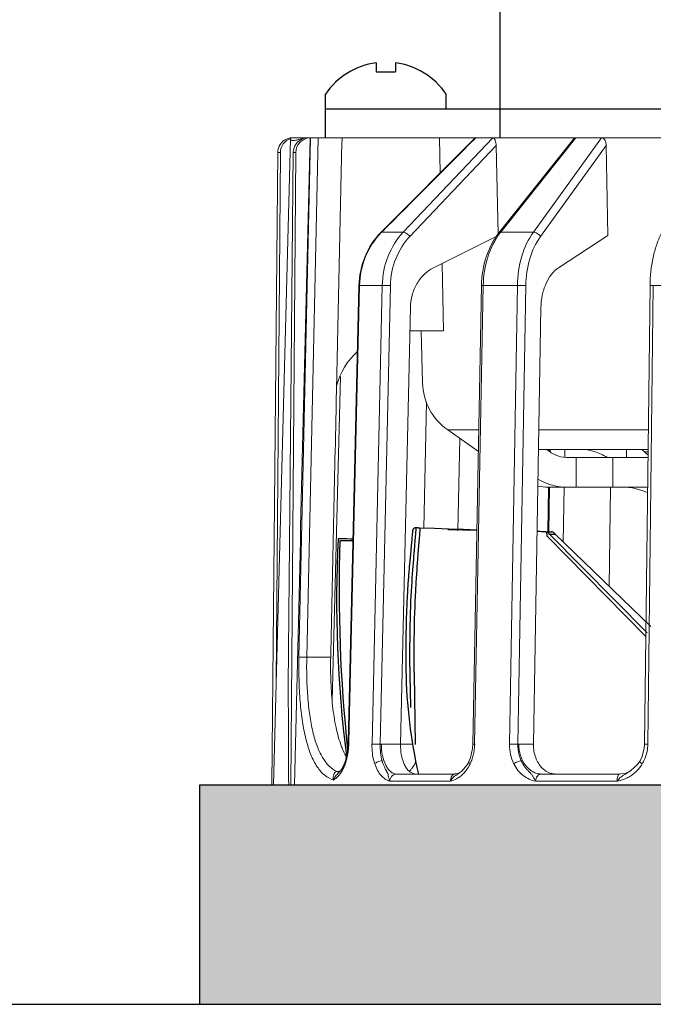
# Model space of a CAD drawing. Extents: x 2089 to 3191, y 63 to 851.
# Drawn here: x 2636 to 2680, y 676 to 744 of the extents above; entities that cross this region are included whole.
import ezdxf

# ---------------------------------------------------------------- set-up
doc = ezdxf.new("R2010")
doc.units = 0
doc.header["$LTSCALE"] = 2
doc.header["$MEASUREMENT"] = 0
doc.layers.get('0').update_dxf_attribs({"color": 2, "linetype": 'CONTINUOUS'})

msp = doc.modelspace()

# ---------------------------------------------------------------- hatches: boundary and pattern name
h = msp.add_hatch()
h.set_pattern_fill('AR-SAND', color=2, scale=0.05, angle=540)
h.set_pattern_definition([(217.5, (2793.1811, 255.3148), (0.0800016, -2.447066), [0, -1.9304, 0, -2.159, 0, -2.06375]), (187.5, (2793.181, 255.3148), (-2.247616, -3.584126), [0, -1.0414, 0, -1.7399, 0, -0.66675]), (147.5, (2794.7432, 255.3148), (-3.954962, -0.007186), [0, -0.635, 0, -2.286, 0, -2.9845]), (137.5, (2794.7432, 255.3148), (-3.817782, -1.114647), [0, -0.3175, 0, -1.4986, 0, -1.7145])])
h.paths.add_polyline_path([(2701.67, 675.584), (2754.394, 675.584), (2754.394, 690.783), (2701.67, 690.783)])
h.paths.add_polyline_path([(2648.946, 675.584), (2701.67, 675.584), (2701.67, 690.783), (2648.946, 690.783)])

# ---------------------------------------------------------------- linework, layer by layer
at = {"color": 2, "linetype": 'Continuous'}
for p, q in [((2669.754, 735.583), (2669.754, 753.583)), ((2657.637, 737.581), (2657.637, 735.581)), ((2657.647, 737.583), (2745.607, 737.583))]:
    msp.add_line(p, q, dxfattribs=at)
at = {"color": 2}
for p, q in [((2661.157, 740.776), (2661.157, 740.146)), ((2662.507, 740.776), (2662.507, 740.146)), ((2661.157, 740.146), (2662.507, 740.146)), ((2657.647, 737.581), (2657.647, 738.607)), ((2666.017, 737.581), (2666.017, 738.607)), ((2658.197, 737.581), (2665.468, 737.581)), ((2669.754, 735.582), (2669.754, 736.087)), ((2672.914, 708.294), (2673.301, 708.294)), ((2673.174, 708.129), (2673.561, 708.129)), ((2648.946, 675.583), (2648.946, 690.783)), ((2648.946, 690.783), (2754.394, 690.783)), ((2621.65, 675.584), (2782.262, 675.584)), ((2648.946, 675.583), (2754.394, 675.583))]:
    msp.add_line(p, q, dxfattribs=at)
at = {"color": 2, "linetype": 'Continuous', "lineweight": 13}
for p, q in [((2655.215, 735.489), (2654.044, 690.783)), ((2709.864, 735.582), (2655.33, 735.583)), ((2655.811, 699.623), (2656.603, 735.583)), ((2657.147, 735.583), (2656.354, 699.619)), ((2668.001, 735.55), (2661.498, 729.034)), ((2663.04, 729.05), (2669.251, 735.582)), ((2669.477, 735.038), (2663.491, 728.743)), ((2665.542, 735.583), (2665.595, 733.139)), ((2668.003, 735.552), (2668.064, 735.582)), ((2668.064, 735.582), (2668.017, 735.534)), ((2669.613, 728.905), (2669.477, 735.038)), ((2669.67, 728.999), (2674.831, 735.486)), ((2674.885, 735.443), (2669.798, 729.05)), ((2672.054, 729.05), (2676.786, 735.582)), ((2677.108, 735.038), (2672.548, 728.743)), ((2674.995, 735.582), (2674.885, 735.443)), ((2677.213, 728.812), (2677.108, 735.038)), ((2654.341, 734.562), (2653.927, 690.783)), ((2654.231, 697.907), (2654.521, 734.562)), ((2654.341, 734.562), (2654.521, 734.562)), ((2655.417, 734.562), (2655.068, 697.625)), ((2655.251, 690.783), (2655.598, 734.562)), ((2655.417, 734.562), (2655.598, 734.562)), ((2661.543, 729.05), (2661.498, 729.034)), ((2663.04, 729.05), (2661.544, 729.05)), ((2669.67, 728.999), (2669.798, 729.05)), ((2672.055, 729.05), (2669.798, 729.05)), ((2673.799, 726.578), (2677.213, 728.812)), ((2665.133, 726.578), (2669.531, 728.769)), ((2665.73, 726.875), (2665.83, 722.202)), ((2659.97, 725.351), (2659.229, 693.73)), ((2659.273, 693.731), (2660.015, 725.353)), ((2660.015, 725.353), (2659.97, 725.351)), ((2660.014, 725.353), (2661.584, 725.353)), ((2661.584, 725.353), (2660.873, 693.596)), ((2662.15, 725.342), (2661.441, 693.585)), ((2667.866, 693.593), (2668.46, 725.349)), ((2667.987, 693.596), (2668.58, 725.353)), ((2668.578, 725.353), (2670.947, 725.353)), ((2670.947, 725.353), (2670.404, 693.596)), ((2671.527, 725.342), (2670.987, 693.585)), ((2679.759, 693.59), (2680.143, 725.347)), ((2679.983, 693.596), (2680.367, 725.353)), ((2680.364, 725.353), (2683.3, 725.353)), ((2662.855, 693.587), (2663.53, 723.817)), ((2672.064, 693.587), (2672.578, 723.817)), ((2665.83, 722.202), (2663.494, 722.202)), ((2664.372, 718.612), (2664.278, 722.202)), ((2658.118, 696.584), (2658.682, 719.046)), ((2658.419, 718.402), (2658.392, 717.186)), ((2664.471, 708.546), (2664.659, 717.283)), ((2668.245, 713.862), (2666.125, 715.348)), ((2666.125, 715.348), (2668.273, 715.348)), ((2672.434, 715.348), (2680.022, 715.348)), ((2666.955, 714.766), (2666.826, 708.376)), ((2672.411, 714.002), (2679.919, 714.002)), ((2673.214, 713.825), (2672.973, 714.002)), ((2673.137, 713.882), (2673.139, 714.002)), ((2673.224, 714.002), (2673.221, 713.825)), ((2674.225, 713.454), (2674.234, 714.002)), ((2678.501, 713.452), (2678.501, 714.002)), ((2679.758, 713.825), (2679.573, 714.002)), ((2680.003, 713.825), (2679.758, 713.825)), ((2674.342, 713.452), (2679.999, 713.452)), ((2675.027, 713.452), (2675.027, 711.394)), ((2677.552, 711.394), (2677.552, 713.452)), ((2673.048, 708.294), (2673.097, 711.393)), ((2679.974, 711.394), (2673.066, 711.394)), ((2673.182, 711.392), (2673.133, 708.294)), ((2674.131, 707.579), (2674.192, 711.396)), ((2677.398, 711.396), (2677.301, 704.519)), ((2658.009, 699.619), (2656.354, 699.619)), ((2659.273, 693.731), (2659.229, 693.73)), ((2662.855, 693.587), (2661.52, 693.587)), ((2663.691, 693.599), (2662.857, 693.587)), ((2667.846, 693.287), (2667.866, 693.593)), ((2672.064, 693.587), (2671.047, 693.587)), ((2679.737, 693.295), (2679.759, 693.59)), ((2659.058, 692.56), (2659.158, 692.996)), ((2659.158, 692.996), (2659.172, 693.08)), ((2659.172, 693.08), (2659.186, 693.18)), ((2659.211, 693.027), (2659.172, 693.08)), ((2659.172, 693.08), (2659.172, 693.08)), ((2667.592, 692.393), (2667.698, 692.648)), ((2667.698, 692.648), (2667.846, 693.287)), ((2679.434, 692.426), (2679.562, 692.675)), ((2679.562, 692.675), (2679.737, 693.295)), ((2659.031, 692.471), (2659.058, 692.56)), ((2659.067, 692.358), (2659.041, 692.468)), ((2667.109, 691.733), (2667.47, 692.157)), ((2667.47, 692.157), (2667.6, 692.393)), ((2678.82, 691.765), (2679.273, 692.185)), ((2679.273, 692.185), (2679.44, 692.426)), ((2658.563, 691.608), (2658.563, 691.609)), ((2658.673, 691.727), (2658.639, 691.723)), ((2662.595, 691.528), (2666.612, 691.528)), ((2666.965, 691.624), (2666.963, 691.623)), ((2666.965, 691.624), (2667.109, 691.733)), ((2672.612, 691.528), (2678.022, 691.528)), ((2678.82, 691.765), (2678.82, 691.764)), ((2662.108, 691.027), (2666.302, 691.027)), ((2672.21, 691.027), (2677.858, 691.027))]:
    msp.add_line(p, q, dxfattribs=at)
at = {"color": 2, "flags": 128}
for points in [[(2663.919, 708.565), (2663.877, 708.568, 0.02347), (2663.839, 708.562, -0.01061), (2663.806, 708.554, -0.009717), (2663.776, 708.536, 0.026302), (2663.745, 708.514, 0.017021), (2663.723, 708.48, -0.009801), (2663.703, 708.444, 0.028232), (2663.691, 708.406, 0.031875), (2663.683, 708.359, 0.000155), (2663.644, 707.919, 0.002488), (2663.603, 707.481, 0.00343), (2663.563, 707.039, -0.000387), (2663.521, 706.591, -0.000325), (2663.479, 706.138, 0.000033), (2663.439, 705.687, -0.000281), (2663.402, 705.222, 0.000245), (2663.367, 704.757, 0.002077), (2663.308, 703.786, -0.000342), (2663.283, 703.256, 0.000245), (2663.26, 702.728, 0.001199), (2663.243, 702.14, -0.000516), (2663.229, 701.552, -0.000524), (2663.22, 700.891, 0.002211), (2663.213, 700.222, -0.002453), (2663.215, 699.478, -0.002051), (2663.221, 698.732, 0.052147), (2664.087, 691.528, 0.052147)], [(2664.192, 708.557), (2664.166, 708.557, -0.020525), (2664.149, 708.558, 0.02752), (2664.134, 708.559, -0.009323), (2664.098, 708.561, -0.010813), (2664.062, 708.562, -0.011573), (2664.026, 708.563, 0.009213), (2663.987, 708.565, 0.024153), (2663.954, 708.565, -0.0051), (2663.919, 708.565), (2663.91, 708.449), (2663.867, 707.923), (2663.846, 707.662), (2663.82, 707.346), (2663.79, 706.994), (2663.774, 706.807), (2663.757, 706.6), (2663.74, 706.386), (2663.721, 706.153), (2663.701, 705.916), (2663.682, 705.657), (2663.662, 705.392), (2663.642, 705.104), (2663.623, 704.817), (2663.605, 704.503), (2663.586, 704.184), (2663.568, 703.837), (2663.552, 703.485), (2663.538, 703.094), (2663.525, 702.704), (2663.511, 702.273), (2663.5, 701.84), (2663.492, 701.358), (2663.486, 700.881), (2663.482, 700.351), (2663.48, 699.819), (2663.482, 699.233), (2663.486, 698.643), (2663.487, 698.508), (2663.489, 698.372), (2663.549, 696.131)], [(2659.618, 707.792, -0.000187), (2658.65, 707.81, 0.010118), (2658.521, 707.812, 0.043231), (2659.097, 692.791)], [(2659.6, 707.671), (2658.636, 707.679, 0.033896), (2659.179, 693.253)], [(2672.916, 708.294), (2672.682, 708.304, 0.008275), (2672.393, 708.311), (2672.315, 708.312)], [(2679.946, 701.306), (2673.174, 708.129, 0.295213), (2672.914, 708.294, -2.585912)], [(2679.833, 701.072), (2673.014, 708.005, -0.003591), (2673.012, 708.052, -0.010234), (2673.006, 708.119, -0.031198), (2672.999, 708.161, -0.026353), (2672.985, 708.21, -0.016034), (2672.971, 708.245, -0.018684), (2672.953, 708.275, 0.091739), (2672.935, 708.283, -0.012974), (2672.914, 708.294, 2.238079)], [(2673.561, 708.129), (2673.546, 708.153), (2673.532, 708.176, 0.107337), (2673.495, 708.215, 0.034114), (2673.452, 708.251, 0.145877), (2673.405, 708.277, 0.029493), (2673.301, 708.294, 20.55197)]]:
    msp.add_lwpolyline(points, format="xyb", dxfattribs=at)
for points in [[(2668.143, 708.418), (2667.205, 708.448), (2666.208, 708.48), (2665.2, 708.519), (2664.192, 708.557), (2664.184, 708.438), (2664.135, 707.802), (2664.1, 707.336), (2664.057, 706.794), (2664.023, 706.375), (2664.005, 706.143), (2663.987, 705.906), (2663.968, 705.641), (2663.952, 705.381), (2663.932, 705.093), (2663.912, 704.806), (2663.878, 704.178), (2663.845, 703.476), (2663.83, 703.085), (2663.817, 702.696), (2663.805, 702.263), (2663.795, 701.832), (2663.788, 701.352), (2663.782, 700.876), (2663.78, 700.341), (2663.779, 699.813), (2663.779, 699.224), (2663.782, 698.635), (2663.784, 698.458), (2663.856, 693.58)], [(2668.143, 708.415), (2667.161, 708.441), (2666.135, 708.468), (2668.143, 708.414)], [(2673.561, 708.129), (2680.187, 701.733)]]:
    msp.add_lwpolyline(points, dxfattribs=at)
at = {"color": 2, "linetype": 'Continuous', "lineweight": 13}
for points in [[(2659.186, 693.18), (2659.227, 693.654), (2659.229, 693.73)], [(2658.738, 691.816), (2658.797, 691.908), (2658.858, 692.017), (2658.918, 692.142), (2658.978, 692.286), (2659.034, 692.447), (2659.042, 692.471)], [(2658.564, 691.61), (2658.577, 691.622), (2658.627, 691.674)], [(2658.627, 691.674), (2658.681, 691.738), (2658.738, 691.816)], [(2666.613, 691.528), (2666.647, 691.529), (2666.833, 691.562), (2666.963, 691.623)], [(2678.022, 691.528), (2678.122, 691.531), (2678.466, 691.595)], [(2678.466, 691.595), (2678.751, 691.721), (2678.82, 691.764)]]:
    msp.add_lwpolyline(points, dxfattribs=at)
at = {"color": 2}
for start, end in [(97.66226, 145.75783), (34.24217, 82.33774)]:
    msp.add_arc((2661.832, 735.758), 5.062, start, end, dxfattribs=at)
at = {"color": 2, "linetype": 'Continuous', "lineweight": 13}
for centre, radius, start, end in [((2655.371, 734.553), 1.031, 114.32433, 179.49546), ((2655.37, 734.552), 1.031, 99.6108, 114.23348), ((2655.365, 734.581), 1.001, 92.08509, 99.6067), ((2656.629, 734.555), 1.031, 136.00255, 179.56591), ((2664.923, 725.679), 4.773, 135.06449, 135.54173), ((2673.311, 726.258), 4.486, 141.52089, 142.85342), ((2663.38, 717.014), 5.161, 133.03735, 164.36961), ((2668.488, 718.72), 4.117, 181.5, 234.97204), ((2674.367, 715.397), 1.95, 233.722, 245.63082), ((2679.918, 712.056), 1.946, 87.50771, 89.97158), ((2674.344, 715.347), 1.894, 245.64075, 269.94119), ((2674.362, 715.228), 3.836, 238.66175, 257.72175), ((2673.066, 715.511), 4.117, 260.22479, 270.00375), ((2674.344, 715.167), 3.773, 257.80183, 269.96939), ((2678.211, 707.277), 4.117, 64.49114, 90), ((-1565.932, 674.472), 4221.063, 0.221396, 0.314269), ((2653.453, 693.894), 5.824, 353.72718, 356.05315), ((2661.521, 691.706), 1.881, 90.03491, 92.4287), ((2664.403, 693.68), 3.586, 350.97512, 358.64946), ((2671.048, 692.495), 1.092, 90.04645, 93.18759), ((2677.126, 693.649), 2.86, 349.30122, 358.36121), ((2677.135, 693.649), 2.851, 358.36021, 358.9406), ((2662.907, 694.924), 4.401, 206.61496, 209.93569), ((2654.781, 693.703), 4.481, 345.39877, 348.32799), ((2654.438, 693.776), 4.832, 348.30786, 351.08497), ((2654.179, 693.821), 5.095, 351.03055, 353.64901), ((2664.849, 693.581), 3.129, 336.67881, 342.80534), ((2677.28, 693.616), 2.702, 331.38023, 339.20032), ((2677.241, 693.625), 2.742, 339.30247, 349.33563), ((2655.019, 693.641), 4.235, 342.36252, 345.39898), ((2664.902, 693.559), 3.072, 334.2824, 336.67303), ((2677.232, 693.641), 2.756, 329.11626, 331.40353), ((2655.513, 717.275), 25.742, 276.52181, 276.77424), ((2655.523, 717.193), 25.66, 276.77426, 276.97422), ((2658.614, 692.081), 0.419, 264.85333, 271.09054), ((2662.692, 692.618), 1.172, 310.65045, 314.06551), ((2662.572, 692.74), 1.344, 314.11595, 319.60064), ((2662.429, 692.863), 1.532, 319.5489, 322.57404), ((2665.868, 692.867), 1.879, 302.29788, 311.11004), ((2665.832, 692.908), 1.934, 311.12668, 318.93127), ((2665.655, 693.059), 2.167, 318.98594, 322.76645), ((2677.647, 693.252), 2.183, 307.68413, 312.31165)]:
    msp.add_arc(centre, radius, start, end, dxfattribs=at)
at = {"color": 2, "linetype": 'Continuous', "lineweight": 13, "extrusion": (0, 0, -1)}
for centre, major_axis, start_param, end_param in [((2655.547, 734.553), (-0.102, 1.024), 4.819564, 6.06769), ((2656.442, 734.553), (0.102, 1.024), -1.660518, -0.412393)]:
    msp.add_ellipse(centre, major_axis=major_axis, ratio=0.99612, start_param=start_param, end_param=end_param, dxfattribs=at)
at = {"color": 2, "linetype": 'Continuous', "lineweight": 13}
for points in [[(2655.215, 735.489), (2655.216, 735.504), (2655.221, 735.52), (2655.229, 735.532)], [(2656.203, 735.492), (2656.085, 735.439), (2655.977, 735.363), (2655.887, 735.27)], [(2656.586, 735.583), (2656.455, 735.578), (2656.322, 735.546), (2656.203, 735.492)], [(2658.794, 735.583), (2658.669, 729.856), (2658.544, 724.129), (2658.419, 718.402)], [(2668.017, 735.534), (2665.859, 733.372), (2663.702, 731.21), (2661.543, 729.05)], [(2658.392, 717.186), (2658.264, 711.33), (2658.137, 705.475), (2658.009, 699.619)], [(2659.263, 693.493), (2659.269, 693.573), (2659.273, 693.652), (2659.275, 693.731)], [(2663.904, 692.384), (2663.836, 692.223), (2663.751, 692.07), (2663.646, 691.932)], [(2667.592, 692.393), (2667.59, 692.389), (2667.588, 692.384), (2667.587, 692.379)], [(2679.435, 692.426), (2679.432, 692.422), (2679.431, 692.418), (2679.431, 692.414)], [(2663.726, 691.56), (2663.79, 691.539), (2663.858, 691.528), (2663.925, 691.528)]]:
    msp.add_open_spline(points, degree=3, dxfattribs=at)
for points, knots in [([(2655.596, 735.412), (2655.541, 735.4), (2655.445, 735.383), (2655.32, 735.382), (2655.236, 735.42), (2655.215, 735.468), (2655.215, 735.489)], [0, 0, 0, 0, 0.393825, 0.671012, 0.857845, 1, 1, 1, 1]), ([(2656.586, 735.583), (2656.345, 725.667), (2655.98, 710.734), (2655.618, 695.8), (2655.496, 690.783)], [0, 0, 0, 0, 0.5, 0.7530139, 0.7530139, 0.7530139, 0.7530139]), ([(2656.126, 735.532), (2656.028, 735.514), (2655.851, 735.474), (2655.676, 735.429), (2655.596, 735.412)], [0, 0, 0, 0, 0.551576, 1, 1, 1, 1]), ([(2669.251, 735.582), (2669.287, 735.582), (2669.34, 735.537), (2669.385, 735.466), (2669.43, 735.365), (2669.464, 735.221), (2669.475, 735.1), (2669.477, 735.038)], [0, 0, 0, 0, 0.171754, 0.285992, 0.41459, 0.699152, 1, 1, 1, 1]), ([(2674.834, 735.49), (2674.844, 735.503), (2674.886, 735.549), (2674.949, 735.582), (2674.995, 735.582)], [0, 0, 0, 0, 0.270447, 1, 1, 1, 1]), ([(2676.786, 735.582), (2676.887, 735.582), (2677, 735.459), (2677.061, 735.313), (2677.096, 735.193), (2677.106, 735.1), (2677.108, 735.038)], [0, 0, 0, 0, 0.449852, 0.583642, 0.721142, 1, 1, 1, 1]), ([(2659.97, 725.351), (2659.986, 726.037), (2660.264, 727.396), (2661.026, 728.561), (2661.498, 729.034)], [0, 0, 0, 0, 0.506661, 1, 1, 1, 1]), ([(2661.516, 729.021), (2661.053, 728.549), (2660.304, 727.386), (2660.031, 726.035), (2660.015, 725.353)], [0, 0, 0, 0, 0.492306, 1, 1, 1, 1]), ([(2661.582, 725.353), (2661.597, 726.041), (2661.858, 727.393), (2662.586, 728.572), (2663.04, 729.05)], [0, 0, 0, 0, 0.51087, 1, 1, 1, 1]), ([(2663.04, 729.05), (2663.074, 729.05), (2663.153, 729.026), (2663.314, 728.934), (2663.427, 728.827), (2663.491, 728.743)], [0, 0, 0, 0, 0.184212, 0.431771, 1, 1, 1, 1]), ([(2669.67, 728.999), (2669.281, 728.509), (2668.679, 727.324), (2668.472, 726.022), (2668.46, 725.349)], [0, 0, 0, 0, 0.482267, 1, 1, 1, 1]), ([(2669.734, 728.967), (2669.363, 728.477), (2668.791, 727.3), (2668.593, 726.017), (2668.58, 725.353)], [0, 0, 0, 0, 0.480494, 1, 1, 1, 1]), ([(2670.944, 725.353), (2670.955, 726.035), (2671.142, 727.339), (2671.692, 728.549), (2672.055, 729.05)], [0, 0, 0, 0, 0.524708, 1, 1, 1, 1]), ([(2672.054, 729.05), (2672.1, 729.05), (2672.197, 729.03), (2672.377, 728.943), (2672.496, 728.832), (2672.548, 728.743)], [0, 0, 0, 0, 0.225759, 0.485306, 1, 1, 1, 1]), ([(2680.914, 728.931), (2680.788, 728.687), (2680.568, 728.15), (2680.247, 726.96), (2680.15, 726), (2680.143, 725.347)], [0, 0, 0, 0, 0.223706, 0.469003, 1, 1, 1, 1]), ([(2663.491, 728.743), (2663.073, 728.304), (2662.404, 727.219), (2662.164, 725.975), (2662.15, 725.342)], [0, 0, 0, 0, 0.489105, 1, 1, 1, 1]), ([(2672.548, 728.743), (2672.215, 728.282), (2671.71, 727.169), (2671.538, 725.97), (2671.527, 725.342)], [0, 0, 0, 0, 0.475261, 1, 1, 1, 1]), ([(2663.53, 723.817), (2663.537, 724.108), (2663.62, 724.687), (2663.948, 725.482), (2664.455, 726.142), (2664.898, 726.461), (2665.133, 726.578)], [0, 0, 0, 0, 0.262157, 0.518295, 0.764567, 1, 1, 1, 1]), ([(2672.578, 723.817), (2672.583, 724.107), (2672.646, 724.676), (2672.949, 725.665), (2673.406, 726.321), (2673.799, 726.578)], [0, 0, 0, 0, 0.280483, 0.547036, 1, 1, 1, 1]), ([(2661.584, 725.353), (2661.62, 725.353), (2661.809, 725.351), (2661.998, 725.346), (2662.15, 725.342)], [0, 0, 0, 0, 0.1924, 1, 1, 1, 1]), ([(2668.46, 725.349), (2668.46, 725.35), (2668.464, 725.35), (2668.468, 725.351), (2668.479, 725.351), (2668.499, 725.352), (2668.534, 725.352), (2668.563, 725.353), (2668.58, 725.353)], [0, 0, 0, 0, 0.017322, 0.066763, 0.148951, 0.263055, 0.579354, 1, 1, 1, 1]), ([(2670.947, 725.353), (2670.993, 725.353), (2671.187, 725.351), (2671.38, 725.348), (2671.527, 725.342)], [0, 0, 0, 0, 0.241142, 1, 1, 1, 1]), ([(2680.143, 725.347), (2680.142, 725.348), (2680.151, 725.348), (2680.159, 725.35), (2680.18, 725.35), (2680.205, 725.351), (2680.238, 725.352), (2680.293, 725.352), (2680.337, 725.353), (2680.367, 725.353)], [0, 0, 0, 0, 0.017931, 0.069611, 0.154301, 0.270807, 0.417502, 0.59077, 1, 1, 1, 1]), ([(2675.503, 714.002), (2675.624, 714.002), (2675.889, 713.966), (2676.461, 713.805), (2676.895, 713.608), (2677.183, 713.452)], [0, 0, 0, 0, 0.202942, 0.448255, 1, 1, 1, 1]), ([(2680, 713.637), (2679.979, 713.65), (2679.893, 713.707), (2679.814, 713.772), (2679.758, 713.825)], [0, 0, 0, 0, 0.245154, 1, 1, 1, 1]), ([(2655.812, 699.623), (2655.801, 699.102), (2655.803, 698.076), (2655.878, 696.581), (2656.032, 695.192), (2656.27, 693.951), (2656.598, 692.896), (2657.018, 692.05), (2657.542, 691.431), (2657.978, 691.186), (2658.194, 691.112)], [0, 0, 0, 0, 0.169081, 0.332371, 0.484668, 0.621831, 0.741065, 0.841872, 0.92606, 1, 1, 1, 1]), ([(2655.811, 699.623), (2655.835, 699.625), (2655.902, 699.625), (2656.084, 699.625), (2656.24, 699.622), (2656.354, 699.619)], [0, 0, 0, 0, 0.13696, 0.368975, 1, 1, 1, 1]), ([(2656.354, 699.619), (2656.331, 698.701), (2656.356, 697.354), (2656.538, 695.632), (2656.745, 694.493), (2657.032, 693.508), (2657.4, 692.696), (2657.855, 692.076), (2658.24, 691.793), (2658.437, 691.699)], [0, 0, 0, 0, 0.323904, 0.473805, 0.610523, 0.731351, 0.835123, 0.923149, 1, 1, 1, 1]), ([(2658.009, 699.619), (2657.997, 699.04), (2658.004, 697.908), (2658.118, 696.277), (2658.341, 694.804), (2658.587, 693.895), (2658.74, 693.488)], [0, 0, 0, 0, 0.280116, 0.546979, 0.789697, 1, 1, 1, 1]), ([(2658.74, 693.488), (2658.757, 693.441), (2658.828, 693.26), (2658.907, 693.081), (2658.972, 692.953)], [0, 0, 0, 0, 0.259585, 1, 1, 1, 1]), ([(2660.872, 693.596), (2660.87, 693.475), (2660.878, 693.014), (2660.954, 692.551), (2661.058, 692.226)], [0, 0, 0, 0, 0.260975, 1, 1, 1, 1]), ([(2660.873, 693.596), (2660.909, 693.596), (2661.099, 693.594), (2661.288, 693.59), (2661.441, 693.585)], [0, 0, 0, 0, 0.191273, 1, 1, 1, 1]), ([(2661.441, 693.585), (2661.434, 693.386), (2661.449, 693), (2661.521, 692.62), (2661.574, 692.441)], [0, 0, 0, 0, 0.517267, 1, 1, 1, 1]), ([(2662.595, 691.528), (2662.524, 691.528), (2662.374, 691.558), (2662.168, 691.683), (2661.982, 691.879), (2661.757, 692.243), (2661.569, 692.822), (2661.52, 693.323), (2661.52, 693.587)], [0, 0, 0, 0, 0.084815, 0.177612, 0.283304, 0.403927, 0.68505, 1, 1, 1, 1]), ([(2662.855, 693.587), (2662.85, 693.352), (2662.88, 692.9), (2663.02, 692.369), (2663.198, 692.014), (2663.39, 691.75), (2663.587, 691.604), (2663.726, 691.56)], [0, 0, 0, 0, 0.303012, 0.579319, 0.701638, 0.812044, 1, 1, 1, 1]), ([(2667.866, 693.593), (2667.866, 693.594), (2667.87, 693.593), (2667.875, 693.594), (2667.886, 693.595), (2667.906, 693.595), (2667.941, 693.596), (2667.97, 693.596), (2667.987, 693.596)], [0, 0, 0, 0, 0.017858, 0.067719, 0.150161, 0.264334, 0.580267, 1, 1, 1, 1]), ([(2670.402, 693.596), (2670.4, 693.356), (2670.442, 692.884), (2670.595, 692.434), (2670.695, 692.226)], [0, 0, 0, 0, 0.509784, 1, 1, 1, 1]), ([(2670.404, 693.596), (2670.451, 693.596), (2670.645, 693.594), (2670.839, 693.591), (2670.987, 693.585)], [0, 0, 0, 0, 0.240348, 1, 1, 1, 1]), ([(2670.987, 693.585), (2670.984, 693.485), (2670.99, 693.235), (2671.057, 692.847), (2671.153, 692.571), (2671.213, 692.441)], [0, 0, 0, 0, 0.256884, 0.635666, 1, 1, 1, 1]), ([(2672.612, 691.528), (2672.51, 691.528), (2672.301, 691.556), (2671.895, 691.719), (2671.453, 692.125), (2671.123, 692.802), (2671.047, 693.321), (2671.047, 693.587)], [0, 0, 0, 0, 0.108116, 0.219289, 0.456754, 0.719934, 1, 1, 1, 1]), ([(2672.064, 693.587), (2672.059, 693.274), (2672.15, 692.667), (2672.47, 692.132), (2672.675, 691.932)], [0, 0, 0, 0, 0.521667, 1, 1, 1, 1]), ([(2679.759, 693.59), (2679.759, 693.591), (2679.767, 693.591), (2679.776, 693.593), (2679.796, 693.593), (2679.822, 693.595), (2679.854, 693.595), (2679.909, 693.596), (2679.953, 693.596), (2679.983, 693.596)], [0, 0, 0, 0, 0.018218, 0.070124, 0.154956, 0.271513, 0.418156, 0.591275, 1, 1, 1, 1]), ([(2667.945, 693.118), (2667.939, 693.078), (2667.911, 692.923), (2667.873, 692.769), (2667.838, 692.656)], [0, 0, 0, 0, 0.252417, 1, 1, 1, 1]), ([(2659.067, 692.358), (2659.047, 692.303), (2658.971, 692.096), (2658.884, 691.891), (2658.804, 691.749)], [0, 0, 0, 0, 0.263582, 1, 1, 1, 1]), ([(2661.058, 692.226), (2661.084, 692.258), (2661.155, 692.317), (2661.324, 692.406), (2661.474, 692.441), (2661.574, 692.441)], [0, 0, 0, 0, 0.2181, 0.475827, 1, 1, 1, 1]), ([(2662.108, 691.027), (2661.997, 691.06), (2661.779, 691.172), (2661.481, 691.421), (2661.237, 691.785), (2661.124, 692.072), (2661.069, 692.226)], [0, 0, 0, 0, 0.21127, 0.440351, 0.701968, 1, 1, 1, 1]), ([(2661.574, 692.441), (2661.597, 692.367), (2661.646, 692.226), (2661.726, 692.027), (2661.81, 691.853), (2661.893, 691.702), (2661.966, 691.559), (2662.007, 691.402), (2662.045, 691.223), (2662.084, 691.096), (2662.108, 691.027)], [0, 0, 0, 0, 0.153958, 0.295336, 0.422798, 0.535769, 0.637221, 0.738112, 0.855333, 1, 1, 1, 1]), ([(2667.678, 692.226), (2667.656, 692.183), (2667.565, 692.019), (2667.464, 691.86), (2667.38, 691.748)], [0, 0, 0, 0, 0.255253, 1, 1, 1, 1]), ([(2667.587, 692.379), (2667.582, 692.356), (2667.603, 692.294), (2667.643, 692.25), (2667.669, 692.226)], [0, 0, 0, 0, 0.401198, 1, 1, 1, 1]), ([(2670.695, 692.226), (2670.771, 692.29), (2670.903, 692.365), (2671.082, 692.426), (2671.172, 692.441), (2671.213, 692.441)], [0, 0, 0, 0, 0.52387, 0.78372, 1, 1, 1, 1]), ([(2672.21, 691.027), (2672.057, 691.06), (2671.755, 691.166), (2671.33, 691.408), (2670.966, 691.769), (2670.787, 692.068), (2670.704, 692.226)], [0, 0, 0, 0, 0.236651, 0.478383, 0.731673, 1, 1, 1, 1]), ([(2671.213, 692.441), (2671.283, 692.295), (2671.404, 692.088), (2671.598, 691.849), (2671.742, 691.699), (2671.882, 691.562), (2671.999, 691.407), (2672.105, 691.227), (2672.174, 691.097), (2672.21, 691.027)], [0, 0, 0, 0, 0.280623, 0.40951, 0.529434, 0.640344, 0.746619, 0.862961, 1, 1, 1, 1]), ([(2679.604, 692.226), (2679.568, 692.172), (2679.423, 691.962), (2679.258, 691.766), (2679.117, 691.637)], [0, 0, 0, 0, 0.252995, 1, 1, 1, 1]), ([(2679.431, 692.414), (2679.43, 692.402), (2679.443, 692.372), (2679.496, 692.306), (2679.554, 692.259), (2679.598, 692.226)], [0, 0, 0, 0, 0.13849, 0.355322, 1, 1, 1, 1]), ([(2658.437, 691.699), (2658.388, 691.688), (2658.295, 691.633), (2658.215, 691.488), (2658.178, 691.31), (2658.181, 691.179), (2658.194, 691.112)], [0, 0, 0, 0, 0.218112, 0.441831, 0.700585, 1, 1, 1, 1]), ([(2658.804, 691.749), (2658.724, 691.605), (2658.545, 691.361), (2658.307, 691.18), (2658.194, 691.112)], [0, 0, 0, 0, 0.555073, 1, 1, 1, 1]), ([(2658.194, 691.112), (2658.233, 691.207), (2658.342, 691.387), (2658.487, 691.537), (2658.563, 691.609)], [0, 0, 0, 0, 0.496054, 1, 1, 1, 1]), ([(2658.576, 691.664), (2658.564, 691.665), (2658.517, 691.671), (2658.471, 691.685), (2658.437, 691.699)], [0, 0, 0, 0, 0.243541, 1, 1, 1, 1]), ([(2662.108, 691.027), (2662.11, 691.093), (2662.137, 691.225), (2662.246, 691.392), (2662.407, 691.502), (2662.533, 691.528), (2662.595, 691.528)], [0, 0, 0, 0, 0.258645, 0.511842, 0.758129, 1, 1, 1, 1]), ([(2666.612, 691.528), (2666.572, 691.528), (2666.483, 691.496), (2666.385, 691.38), (2666.32, 691.217), (2666.303, 691.092), (2666.302, 691.027)], [0, 0, 0, 0, 0.188612, 0.417079, 0.692995, 1, 1, 1, 1]), ([(2666.518, 691.303), (2666.496, 691.282), (2666.413, 691.2), (2666.342, 691.105), (2666.302, 691.027)], [0, 0, 0, 0, 0.25455, 1, 1, 1, 1]), ([(2666.872, 691.279), (2666.826, 691.25), (2666.646, 691.147), (2666.45, 691.072), (2666.302, 691.027)], [0, 0, 0, 0, 0.258477, 1, 1, 1, 1]), ([(2666.962, 691.623), (2666.925, 691.598), (2666.772, 691.499), (2666.619, 691.396), (2666.518, 691.303)], [0, 0, 0, 0, 0.244221, 1, 1, 1, 1]), ([(2672.21, 691.027), (2672.212, 691.093), (2672.233, 691.221), (2672.32, 691.386), (2672.451, 691.5), (2672.56, 691.528), (2672.612, 691.528)], [0, 0, 0, 0, 0.28003, 0.542278, 0.779859, 1, 1, 1, 1]), ([(2672.675, 691.932), (2672.707, 691.901), (2672.834, 691.787), (2672.981, 691.694), (2673.098, 691.642)], [0, 0, 0, 0, 0.256556, 1, 1, 1, 1]), ([(2673.098, 691.642), (2673.139, 691.623), (2673.308, 691.558), (2673.49, 691.528), (2673.625, 691.528)], [0, 0, 0, 0, 0.253007, 1, 1, 1, 1]), ([(2678.82, 691.764), (2678.652, 691.651), (2678.378, 691.511), (2678.049, 691.268), (2677.913, 691.112), (2677.858, 691.027)], [0, 0, 0, 0, 0.498626, 0.751078, 1, 1, 1, 1]), ([(2678.022, 691.528), (2677.998, 691.528), (2677.961, 691.497), (2677.931, 691.443), (2677.895, 691.353), (2677.867, 691.213), (2677.859, 691.092), (2677.858, 691.027)], [0, 0, 0, 0, 0.127837, 0.224361, 0.344555, 0.646461, 1, 1, 1, 1]), ([(2678.588, 691.279), (2678.529, 691.25), (2678.294, 691.144), (2678.045, 691.072), (2677.858, 691.027)], [0, 0, 0, 0, 0.253059, 1, 1, 1, 1]), ([(2678.982, 691.524), (2678.951, 691.5), (2678.826, 691.409), (2678.692, 691.33), (2678.588, 691.279)], [0, 0, 0, 0, 0.25257, 1, 1, 1, 1])]:
    msp.add_open_spline(points, degree=3, knots=knots, dxfattribs=at)

doc.saveas('drawing.dxf')
